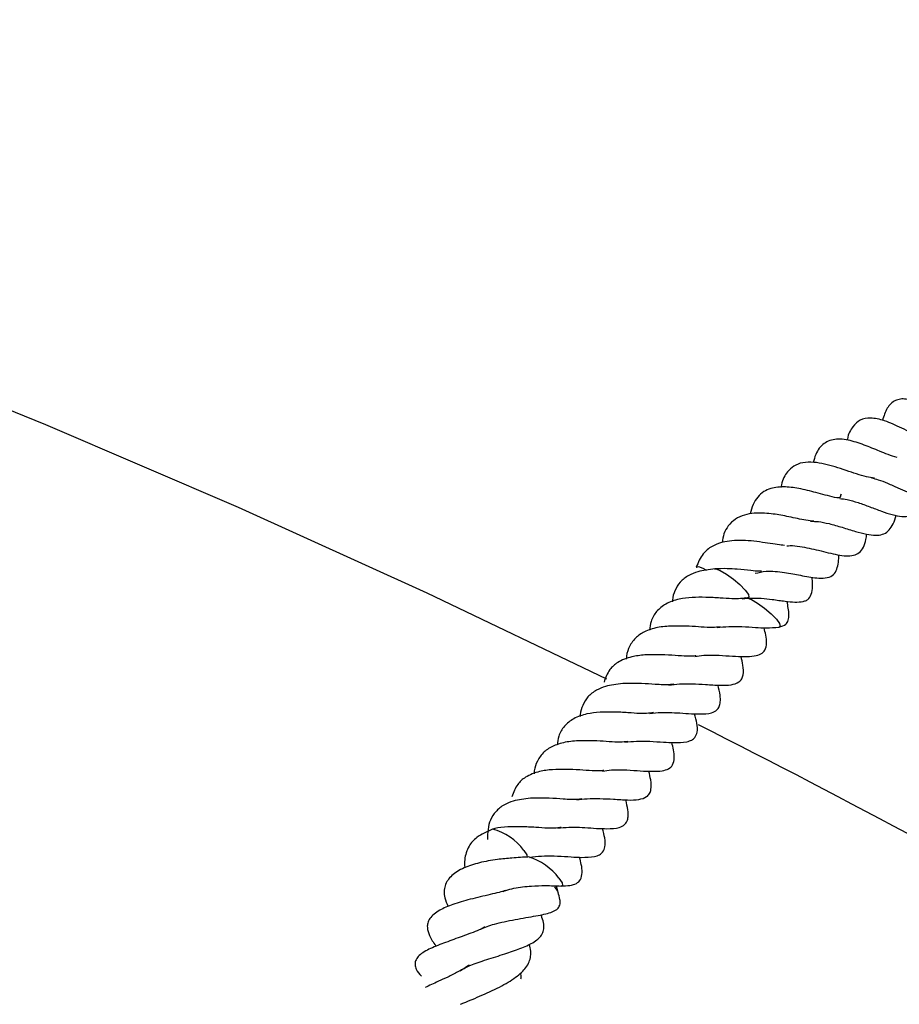
# Model space of a CAD drawing. Units: millimetres. Extents: x 0 to 420, y 0 to 297.
# Drawn here: x 361 to 367, y 163 to 170 of the extents above; entities that cross this region are included whole.
import ezdxf

# ---------------------------------------------------------------- set-up
doc = ezdxf.new("R2010")
doc.units = ezdxf.units.MM

msp = doc.modelspace()

# ---------------------------------------------------------------- linework, layer by layer
at = {"color": 7, "linetype": 'Continuous', "lineweight": 25}
for p, q in [((366.2551, 166.087), (366.2932, 166.0923)), ((365.6182, 165.2948), (365.6563, 165.3001)), ((364.9814, 164.5026), (365.0195, 164.5079)), ((364.9834, 164.0584), (364.9735, 164.1066))]:
    msp.add_line(p, q, dxfattribs=at)
at = {"color": 7, "linetype": 'Continuous', "lineweight": 25, "flags": 128}
for points in [[(365.3199, 165.5316), (364.0788, 166.1255), (362.776, 166.7164), (361.4466, 167.2872), (360.0915, 167.8374), (358.7115, 168.3667), (357.3077, 168.8747), (355.8811, 169.361), (354.4327, 169.8254), (352.9634, 170.2674), (351.4743, 170.6868), (349.9665, 171.0833), (348.4411, 171.4565), (346.899, 171.8063), (345.3414, 172.1324), (343.7693, 172.4345), (342.184, 172.7125), (340.5864, 172.9661), (338.9777, 173.1952), (337.3591, 173.3996), (335.7317, 173.5792), (335.5567, 173.5969)], [(365.9379, 166.3043), (365.9383, 166.3054), (365.953, 166.3098), (365.9841, 166.299), (366.0091, 166.2855)], [(366.0648, 166.2932), (366.0727, 166.2931), (366.1037, 166.2823), (366.1464, 166.2579), (366.1941, 166.2235), (366.2397, 166.1845), (366.2762, 166.1468), (366.298, 166.1161), (366.3018, 166.097), (366.2927, 166.0923)], [(366.2785, 166.0925), (366.2872, 166.0926), (366.3182, 166.0817), (366.3609, 166.0573), (366.4086, 166.0229), (366.4542, 165.9839), (366.4907, 165.9462), (366.5125, 165.9155), (366.5164, 165.8964), (366.5102, 165.892)], [(364.7461, 164.3492), (364.7675, 164.3187), (364.7709, 164.3), (364.7707, 164.2995)], [(364.9898, 164.1569), (365.0112, 164.1264), (365.0146, 164.1077), (365.0043, 164.1032)], [(364.9591, 164.0974), (364.9805, 164.0669), (364.9841, 164.0577)]]:
    msp.add_lwpolyline(points, dxfattribs=at)
at = {"color": 7, "linetype": 'Continuous', "lineweight": 25}
for centre, radius, start, end in [((337.9976, 109.7761), 62.0896, 60.040069, 63.239979), ((364.4404, 164.132), 0.375, 35.3949, 75.95341), ((364.6603, 163.9115), 0.4109, 36.67405, 73.00829)]:
    msp.add_arc(centre, radius, start, end, dxfattribs=at)
for points, knots in [([(367.7927, 167.275), (367.771, 167.2836), (367.7228, 167.3028), (367.6437, 167.3471), (367.5651, 167.3936), (367.4805, 167.4381), (367.403, 167.4666), (367.3468, 167.4677), (367.299, 167.4526), (367.2533, 167.4108), (367.2333, 167.3487), (367.2235, 167.3184)], [0, 0, 0, 0, 0.090087, 0.199955, 0.317813, 0.426345, 0.587863, 0.656224, 0.723173, 0.865232, 1, 1, 1, 1]), ([(367.5764, 167.1716), (367.5686, 167.1735), (367.5392, 167.1803), (367.466, 167.2121), (367.3577, 167.2646), (367.2407, 167.3194), (367.1401, 167.3403), (367.067, 167.3268), (367.0171, 167.2773), (366.9872, 167.2252), (366.9801, 167.1854), (366.9797, 167.1829)], [0, 0, 0, 0, 0.0320686, 0.1205254, 0.2865996, 0.4435987, 0.5853235, 0.7162609, 0.8461537, 0.9906976, 1, 1, 1, 1]), ([(367.324, 167.0624), (367.3036, 167.0689), (367.265, 167.0813), (367.1872, 167.1131), (367.0956, 167.1507), (367.0011, 167.1813), (366.9308, 167.1912), (366.8644, 167.1862), (366.7973, 167.1511), (366.76, 167.0864), (366.7486, 167.0381), (366.7464, 167.0288)], [0, 0, 0, 0, 0.084934, 0.16154, 0.303389, 0.452873, 0.534393, 0.617754, 0.786455, 0.958596, 1, 1, 1, 1]), ([(367.168, 166.9209), (367.15, 166.9234), (367.1118, 166.9287), (367.0449, 166.9487), (366.9717, 166.9731), (366.8966, 166.9985), (366.8211, 167.0192), (366.7443, 167.0316), (366.6704, 167.0301), (366.6103, 167.0066), (366.561, 166.9601), (366.5295, 166.9082), (366.5236, 166.8622), (366.5228, 166.8559)], [0, 0, 0, 0, 0.0759211, 0.1611241, 0.2472111, 0.3354575, 0.4213534, 0.5133028, 0.6197719, 0.7274232, 0.8280702, 0.9767423, 1, 1, 1, 1]), ([(367.1483, 166.9221), (367.1634, 166.9184), (367.1973, 166.9101), (367.2605, 166.8847), (367.3493, 166.8446), (367.435, 166.8058), (367.5149, 166.7789), (367.5693, 166.7695), (367.6198, 166.7736), (367.6645, 166.7912), (367.7017, 166.8243), (367.7249, 166.8562), (367.7349, 166.8786), (367.736, 166.8812)], [0, 0, 0, 0, 0.072809, 0.163514, 0.260123, 0.433212, 0.515923, 0.606469, 0.699187, 0.793972, 0.891048, 0.987608, 1, 1, 1, 1]), ([(366.9299, 166.7835), (366.9225, 166.7837), (366.8973, 166.7843), (366.8465, 166.7989), (366.7628, 166.8205), (366.662, 166.8476), (366.5481, 166.8641), (366.4636, 166.8547), (366.4015, 166.8284), (366.3597, 166.7911), (366.3278, 166.7393), (366.316, 166.6949), (366.3101, 166.6727)], [0, 0, 0, 0, 0.035158, 0.121465, 0.201939, 0.34462, 0.47909, 0.625811, 0.709768, 0.803269, 0.901418, 1, 1, 1, 1]), ([(366.9342, 166.8062), (366.9338, 166.802), (366.933, 166.7933), (366.9309, 166.7869), (366.9299, 166.7835)], [0, 0, 0, 0, 0.471646, 1, 1, 1, 1]), ([(366.9313, 166.7834), (366.9315, 166.7845), (366.9332, 166.7957), (366.9368, 166.8044), (366.9402, 166.8123)], [0, 0, 0, 0, 0.095149, 1, 1, 1, 1]), ([(366.9287, 166.7793), (366.9454, 166.7775), (366.9847, 166.7735), (367.0557, 166.7517), (367.1362, 166.7226), (367.2165, 166.6915), (367.2922, 166.6657), (367.3594, 166.6536), (367.4137, 166.6569), (367.4558, 166.6744), (367.4885, 166.7081), (367.5108, 166.7433), (367.5204, 166.7714), (367.5231, 166.7793)], [0, 0, 0, 0, 0.074545, 0.175238, 0.278803, 0.382405, 0.4845, 0.587745, 0.687104, 0.779798, 0.870965, 0.963362, 1, 1, 1, 1]), ([(366.7485, 166.6232), (366.7449, 166.6233), (366.7249, 166.6238), (366.6655, 166.6343), (366.5693, 166.6558), (366.449, 166.677), (366.348, 166.6823), (366.2669, 166.6671), (366.2052, 166.6381), (366.1591, 166.5949), (366.127, 166.5409), (366.1198, 166.4965), (366.1164, 166.4757)], [0, 0, 0, 0, 0.017833, 0.099227, 0.242317, 0.366466, 0.507819, 0.602338, 0.708102, 0.820056, 0.915804, 1, 1, 1, 1]), ([(366.726, 166.6227), (366.744, 166.6222), (366.7841, 166.6213), (366.8586, 166.606), (366.9481, 166.5799), (367.0336, 166.5523), (367.1121, 166.5317), (367.1759, 166.5234), (367.2243, 166.5291), (367.2639, 166.5524), (367.2929, 166.5922), (367.3097, 166.6297), (367.3154, 166.6586), (367.3163, 166.6635)], [0, 0, 0, 0, 0.077719, 0.173095, 0.285223, 0.406565, 0.512942, 0.607772, 0.697407, 0.785059, 0.878879, 0.979546, 1, 1, 1, 1]), ([(366.5628, 166.4528), (366.5707, 166.4534), (366.5989, 166.4555), (366.6728, 166.4464), (366.7867, 166.4216), (366.8956, 166.3929), (366.9747, 166.3811), (367.0266, 166.385), (367.0661, 166.4047), (367.0935, 166.4395), (367.1089, 166.4856), (367.1133, 166.5205), (367.1148, 166.5328)], [0, 0, 0, 0, 0.033301, 0.117905, 0.280384, 0.456133, 0.546234, 0.637924, 0.738183, 0.843665, 0.945166, 1, 1, 1, 1]), ([(366.5478, 166.4559), (366.5404, 166.4563), (366.5177, 166.4577), (366.4648, 166.4657), (366.3931, 166.4772), (366.291, 166.4907), (366.1897, 166.4919), (366.1017, 166.4746), (366.039, 166.4478), (365.9747, 166.3965), (365.9511, 166.3373), (365.9379, 166.3043)], [0, 0, 0, 0, 0.0399015, 0.1231276, 0.2154128, 0.3133108, 0.5076613, 0.5953447, 0.6961164, 0.8306338, 1, 1, 1, 1]), ([(366.3444, 166.2627), (366.369, 166.2686), (366.4313, 166.2836), (366.5234, 166.2724), (366.6046, 166.2593), (366.6791, 166.2451), (366.7568, 166.2296), (366.8324, 166.2283), (366.8783, 166.2428), (366.9064, 166.2785), (366.9178, 166.325), (366.9222, 166.3624), (366.9222, 166.3863), (366.9222, 166.39)], [0, 0, 0, 0, 0.098072, 0.248656, 0.317627, 0.385554, 0.538007, 0.628951, 0.73063, 0.820371, 0.9057, 0.985552, 1, 1, 1, 1]), ([(366.0666, 166.2934), (366.0253, 166.2887), (365.9578, 166.2808), (365.8793, 166.2476), (365.8251, 166.2058), (365.7892, 166.1461), (365.7741, 166.0994), (365.773, 166.0706), (365.7728, 166.0668)], [0, 0, 0, 0, 0.254417, 0.415223, 0.619964, 0.806335, 0.974362, 1, 1, 1, 1]), ([(366.3888, 166.2769), (366.3828, 166.2768), (366.3624, 166.2765), (366.3083, 166.282), (366.2318, 166.2902), (366.1457, 166.2963), (366.0944, 166.2944), (366.0661, 166.2934)], [0, 0, 0, 0, 0.083461, 0.284024, 0.562786, 0.759731, 1, 1, 1, 1]), ([(366.2934, 166.0923), (366.3246, 166.0923), (366.3813, 166.0924), (366.4694, 166.0818), (366.5467, 166.0704), (366.6195, 166.0632), (366.668, 166.0648), (366.7001, 166.0759), (366.7218, 166.0927), (366.738, 166.1258), (366.7432, 166.18), (366.7396, 166.2199), (366.7382, 166.236)], [0, 0, 0, 0, 0.125327, 0.227678, 0.359864, 0.464858, 0.572565, 0.627344, 0.687365, 0.808783, 0.923085, 1, 1, 1, 1]), ([(366.2794, 166.0927), (366.2645, 166.0905), (366.2396, 166.0869), (366.1782, 166.0861), (366.1017, 166.093), (366.0051, 166.0974), (365.9073, 166.0971), (365.8121, 166.0857), (365.7262, 166.0552), (365.6612, 166.0028), (365.6237, 165.9395), (365.6174, 165.8906), (365.6147, 165.8702)], [0, 0, 0, 0, 0.096363, 0.161619, 0.257429, 0.362643, 0.461095, 0.564819, 0.688906, 0.806047, 0.919294, 1, 1, 1, 1]), ([(366.5094, 165.8919), (366.5268, 165.8965), (366.5564, 165.9042), (366.5756, 165.9404), (366.5802, 165.9864), (366.5706, 166.0374), (366.5646, 166.0693)], [0, 0, 0, 0, 0.2474, 0.419744, 0.637646, 1, 1, 1, 1]), ([(366.1032, 165.8927), (366.0867, 165.8909), (366.0533, 165.8871), (365.9758, 165.8912), (365.885, 165.8987), (365.7832, 165.8996), (365.6789, 165.8937), (365.5891, 165.8665), (365.5194, 165.8236), (365.4764, 165.7638), (365.4573, 165.7105), (365.4552, 165.6772), (365.4547, 165.6702)], [0, 0, 0, 0, 0.098527, 0.19842, 0.29211, 0.401051, 0.519527, 0.641229, 0.754425, 0.873648, 0.9737, 1, 1, 1, 1]), ([(365.9276, 165.6889), (365.948, 165.692), (366.0021, 165.7002), (366.0935, 165.6975), (366.1886, 165.6908), (366.2705, 165.6862), (366.3353, 165.6892), (366.3863, 165.703), (366.4165, 165.7326), (366.4249, 165.7773), (366.4206, 165.8298), (366.4101, 165.8692), (366.4056, 165.8863)], [0, 0, 0, 0, 0.078709, 0.209004, 0.328609, 0.443379, 0.554747, 0.643241, 0.726815, 0.835765, 0.92898, 1, 1, 1, 1]), ([(366.0812, 165.8891), (366.1081, 165.8916), (366.1646, 165.8968), (366.2573, 165.8955), (366.3437, 165.8893), (366.4308, 165.8834), (366.4802, 165.8887), (366.5094, 165.8919)], [0, 0, 0, 0, 0.174449, 0.365638, 0.576244, 0.749403, 1, 1, 1, 1]), ([(365.9364, 165.6939), (365.9318, 165.6931), (365.9124, 165.69), (365.8563, 165.6899), (365.7699, 165.6982), (365.6739, 165.7012), (365.5784, 165.7007), (365.4815, 165.6868), (365.3986, 165.6539), (365.3319, 165.5964), (365.3121, 165.5423), (365.301, 165.512)], [0, 0, 0, 0, 0.033625, 0.139251, 0.247581, 0.36203, 0.468055, 0.583236, 0.734535, 0.851317, 1, 1, 1, 1]), ([(365.7493, 165.4902), (365.773, 165.4935), (365.8242, 165.5007), (365.9125, 165.4997), (366.0078, 165.4955), (366.1002, 165.4877), (366.1765, 165.4909), (366.2278, 165.505), (366.2536, 165.5327), (366.2666, 165.5713), (366.2627, 165.6214), (366.2523, 165.6678), (366.2477, 165.6885)], [0, 0, 0, 0, 0.090061, 0.194371, 0.313366, 0.447245, 0.568667, 0.674256, 0.731973, 0.789939, 0.90672, 1, 1, 1, 1]), ([(365.4298, 165.5013), (365.3884, 165.4965), (365.3209, 165.4887), (365.2425, 165.4554), (365.1882, 165.4136), (365.1523, 165.354), (365.1373, 165.3072), (365.1362, 165.2784), (365.136, 165.2746)], [0, 0, 0, 0, 0.254417, 0.415223, 0.619964, 0.806335, 0.974362, 1, 1, 1, 1]), ([(365.7836, 165.4965), (365.774, 165.4952), (365.7449, 165.4912), (365.6627, 165.4943), (365.5729, 165.502), (365.495, 165.5031), (365.4522, 165.5019), (365.4298, 165.5013)], [0, 0, 0, 0, 0.143182, 0.436319, 0.679382, 0.832326, 1, 1, 1, 1]), ([(365.6563, 165.3001), (365.7065, 165.3011), (365.7854, 165.3026), (365.8862, 165.2928), (365.968, 165.2906), (366.0358, 165.2933), (366.0799, 165.3171), (366.0974, 165.3402), (366.1062, 165.3767), (366.1032, 165.4245), (366.0937, 165.4665), (366.0884, 165.4902)], [0, 0, 0, 0, 0.194919, 0.3069845, 0.4178664, 0.568903, 0.6577135, 0.7261818, 0.7966125, 0.8849856, 1, 1, 1, 1]), ([(365.6426, 165.3005), (365.6277, 165.2983), (365.6028, 165.2947), (365.5413, 165.2939), (365.4649, 165.3009), (365.3683, 165.3052), (365.2705, 165.3049), (365.1753, 165.2935), (365.0894, 165.263), (365.0243, 165.2106), (364.9868, 165.1473), (364.9805, 165.0984), (364.9779, 165.078)], [0, 0, 0, 0, 0.096363, 0.161619, 0.257429, 0.362643, 0.461095, 0.564819, 0.688906, 0.806047, 0.919294, 1, 1, 1, 1]), ([(365.8726, 165.0997), (365.8844, 165.103), (365.9061, 165.109), (365.9322, 165.1311), (365.948, 165.1705), (365.9454, 165.2226), (365.9326, 165.27), (365.9265, 165.2925)], [0, 0, 0, 0, 0.161582, 0.297428, 0.492552, 0.758913, 1, 1, 1, 1]), ([(365.4664, 165.1005), (365.4498, 165.0987), (365.4165, 165.095), (365.3389, 165.099), (365.2482, 165.1065), (365.1463, 165.1074), (365.042, 165.1015), (364.9523, 165.0743), (364.8825, 165.0315), (364.8395, 164.9716), (364.8204, 164.9183), (364.8183, 164.885), (364.8179, 164.8781)], [0, 0, 0, 0, 0.098527, 0.19842, 0.29211, 0.401051, 0.519527, 0.641229, 0.754425, 0.873648, 0.9737, 1, 1, 1, 1]), ([(365.4444, 165.097), (365.4713, 165.0994), (365.5277, 165.1047), (365.6205, 165.1034), (365.7069, 165.0971), (365.794, 165.0912), (365.8434, 165.0965), (365.8726, 165.0997)], [0, 0, 0, 0, 0.174449, 0.365638, 0.576244, 0.749403, 1, 1, 1, 1]), ([(365.2907, 164.8967), (365.3111, 164.8998), (365.3653, 164.908), (365.4567, 164.9053), (365.5517, 164.8987), (365.6337, 164.894), (365.6985, 164.8971), (365.7495, 164.9108), (365.7797, 164.9404), (365.7881, 164.9852), (365.7838, 165.0377), (365.7733, 165.0771), (365.7687, 165.0941)], [0, 0, 0, 0, 0.078709, 0.209004, 0.328609, 0.443379, 0.554747, 0.643241, 0.726815, 0.835765, 0.92898, 1, 1, 1, 1]), ([(365.2996, 164.9017), (365.2949, 164.9009), (365.2756, 164.8978), (365.2195, 164.8977), (365.1331, 164.906), (365.0371, 164.9091), (364.9415, 164.9086), (364.8446, 164.8946), (364.7618, 164.8617), (364.6951, 164.8042), (364.6753, 164.7501), (364.6642, 164.7198)], [0, 0, 0, 0, 0.033625, 0.139251, 0.247581, 0.36203, 0.468055, 0.583236, 0.734535, 0.851317, 1, 1, 1, 1]), ([(365.1125, 164.698), (365.1362, 164.7013), (365.1874, 164.7085), (365.2757, 164.7075), (365.371, 164.7034), (365.4634, 164.6955), (365.5397, 164.6987), (365.5909, 164.7129), (365.6167, 164.7405), (365.6298, 164.7792), (365.6258, 164.8293), (365.6155, 164.8757), (365.6108, 164.8963)], [0, 0, 0, 0, 0.090061, 0.194371, 0.313366, 0.447245, 0.568667, 0.674256, 0.731973, 0.789939, 0.90672, 1, 1, 1, 1]), ([(364.793, 164.7091), (364.7516, 164.7043), (364.6841, 164.6965), (364.6056, 164.6633), (364.5516, 164.6213), (364.5149, 164.5623), (364.4974, 164.4975), (364.4967, 164.4486), (364.4963, 164.4252)], [0, 0, 0, 0, 0.225256, 0.367631, 0.548905, 0.713914, 0.862682, 1, 1, 1, 1]), ([(365.1467, 164.7044), (365.1372, 164.703), (365.108, 164.699), (365.0259, 164.7021), (364.936, 164.7099), (364.8582, 164.711), (364.8154, 164.7097), (364.793, 164.7091)], [0, 0, 0, 0, 0.143182, 0.436319, 0.679382, 0.832326, 1, 1, 1, 1]), ([(365.0195, 164.5079), (365.0696, 164.5089), (365.1486, 164.5104), (365.2493, 164.5006), (365.3312, 164.4984), (365.399, 164.5012), (365.443, 164.525), (365.4606, 164.548), (365.4694, 164.5846), (365.4663, 164.6324), (365.4569, 164.6743), (365.4515, 164.6981)], [0, 0, 0, 0, 0.194919, 0.306985, 0.417866, 0.568903, 0.657714, 0.726182, 0.796613, 0.884986, 1, 1, 1, 1]), ([(364.5314, 164.4958), (364.4925, 164.4786), (364.4248, 164.4488), (364.3595, 164.3759), (364.338, 164.3031), (364.3364, 164.2501), (364.3406, 164.2305), (364.3407, 164.23)], [0, 0, 0, 0, 0.322247, 0.560121, 0.853338, 0.996457, 1, 1, 1, 1]), ([(365.0058, 164.5083), (364.9909, 164.5062), (364.9659, 164.5025), (364.9045, 164.5018), (364.8282, 164.5086), (364.7312, 164.5133), (364.6346, 164.5117), (364.5672, 164.5077), (364.5379, 164.4965), (364.5337, 164.4949)], [0, 0, 0, 0, 0.165533, 0.27763, 0.442213, 0.62295, 0.792072, 0.970249, 1, 1, 1, 1]), ([(365.2357, 164.3075), (365.2475, 164.3108), (365.2693, 164.3168), (365.2954, 164.3389), (365.3112, 164.3784), (365.3086, 164.4304), (365.2958, 164.4778), (365.2897, 164.5003)], [0, 0, 0, 0, 0.1615825, 0.2974279, 0.4925521, 0.7589134, 1, 1, 1, 1]), ([(364.7801, 164.3044), (364.7426, 164.3021), (364.6755, 164.2979), (364.5556, 164.2865), (364.4396, 164.2658), (364.3294, 164.2304), (364.2425, 164.1763), (364.2047, 164.1218), (364.1958, 164.0664), (364.1988, 164.0189), (364.2152, 163.982), (364.2244, 163.9613)], [0, 0, 0, 0, 0.136032, 0.243532, 0.379873, 0.511925, 0.65039, 0.793063, 0.858543, 0.92018, 1, 1, 1, 1]), ([(364.7876, 164.2998), (364.7942, 164.3016), (364.8255, 164.3101), (364.8917, 164.311), (364.9834, 164.3116), (365.0701, 164.3048), (365.1572, 164.2991), (365.2065, 164.3044), (365.2357, 164.3075)], [0, 0, 0, 0, 0.044377, 0.211085, 0.39379, 0.595049, 0.760523, 1, 1, 1, 1]), ([(365.0032, 164.1036), (365.0243, 164.1041), (365.0642, 164.1051), (365.1125, 164.1188), (365.1429, 164.1482), (365.1512, 164.193), (365.1469, 164.2455), (365.1364, 164.2849), (365.1319, 164.3019)], [0, 0, 0, 0, 0.182656, 0.345103, 0.498518, 0.698516, 0.86963, 1, 1, 1, 1]), ([(364.6055, 164.0665), (364.6114, 164.0688), (364.6331, 164.0775), (364.6972, 164.0925), (364.7921, 164.1047), (364.885, 164.1067), (364.9542, 164.1053), (364.9868, 164.1039), (365.0042, 164.1032)], [0, 0, 0, 0, 0.051372, 0.190066, 0.471287, 0.696901, 0.838747, 1, 1, 1, 1]), ([(364.6229, 164.0731), (364.6077, 164.0686), (364.5748, 164.0587), (364.514, 164.0443), (364.4454, 164.0285), (364.3566, 164.007), (364.2597, 163.979), (364.1582, 163.9358), (364.1047, 163.8947), (364.0826, 163.8499), (364.0784, 163.811), (364.0956, 163.7549), (364.1221, 163.7125), (364.1415, 163.6899), (364.1425, 163.6887)], [0, 0, 0, 0, 0.0623284, 0.1347862, 0.2098853, 0.2884959, 0.4331076, 0.5610584, 0.7022109, 0.759458, 0.8068427, 0.8900532, 0.9939668, 1, 1, 1, 1]), ([(364.4493, 163.8062), (364.4633, 163.8123), (364.4911, 163.8246), (364.5464, 163.8417), (364.6137, 163.858), (364.7131, 163.8775), (364.829, 163.8956), (364.9321, 163.9173), (364.9811, 163.9406), (364.9993, 163.9763), (364.9976, 164.0153), (364.9888, 164.0432), (364.9836, 164.0596)], [0, 0, 0, 0, 0.075374, 0.150051, 0.232498, 0.324764, 0.509689, 0.671144, 0.79688, 0.862117, 0.918463, 1, 1, 1, 1]), ([(364.3074, 163.5144), (364.3073, 163.5161), (364.3072, 163.5187), (364.3401, 163.5387), (364.3777, 163.5556), (364.4302, 163.5753), (364.4897, 163.5951), (364.5527, 163.6148), (364.6321, 163.6397), (364.7242, 163.6708), (364.8157, 163.7117), (364.8672, 163.7549), (364.8856, 163.7976), (364.8863, 163.8379), (364.8773, 163.8747), (364.8672, 163.8984), (364.8645, 163.9049)], [0, 0, 0, 0, 0.106321, 0.170318, 0.232889, 0.293731, 0.354255, 0.414734, 0.472208, 0.577165, 0.683318, 0.798047, 0.860186, 0.921265, 0.978484, 1, 1, 1, 1]), ([(364.4773, 163.8199), (364.4766, 163.8194), (364.4476, 163.8008), (364.3637, 163.7713), (364.2471, 163.7282), (364.1373, 163.6885), (364.0602, 163.6518), (364.0174, 163.6186), (363.9978, 163.5884), (363.9937, 163.5623), (364.0048, 163.5191), (364.0264, 163.4955), (364.0406, 163.4799)], [0, 0, 0, 0, 0.0041891, 0.1569321, 0.3166477, 0.4810306, 0.6469288, 0.7276793, 0.7981273, 0.8590042, 0.907007, 1, 1, 1, 1]), ([(364.3106, 163.2864), (364.3176, 163.2894), (364.3576, 163.3069), (364.4611, 163.3491), (364.5939, 163.4103), (364.7048, 163.4787), (364.7753, 163.5488), (364.7979, 163.6176), (364.7956, 163.667), (364.7861, 163.6929), (364.7834, 163.7004)], [0, 0, 0, 0, 0.037075, 0.213803, 0.398914, 0.565747, 0.718365, 0.872168, 0.963033, 1, 1, 1, 1]), ([(364.3689, 163.5577), (364.3654, 163.555), (364.342, 163.5375), (364.2909, 163.5093), (364.2222, 163.4741), (364.1355, 163.4353), (364.0934, 163.4159), (364.0658, 163.4031)], [0, 0, 0, 0, 0.034972, 0.229047, 0.430704, 0.625712, 1, 1, 1, 1]), ([(364.727, 163.4618), (364.7284, 163.4696), (364.7307, 163.4828), (364.7243, 163.4968), (364.7217, 163.5024)], [0, 0, 0, 0, 0.597329, 1, 1, 1, 1])]:
    msp.add_open_spline(points, degree=3, knots=knots, dxfattribs=at)

doc.saveas('drawing.dxf')
